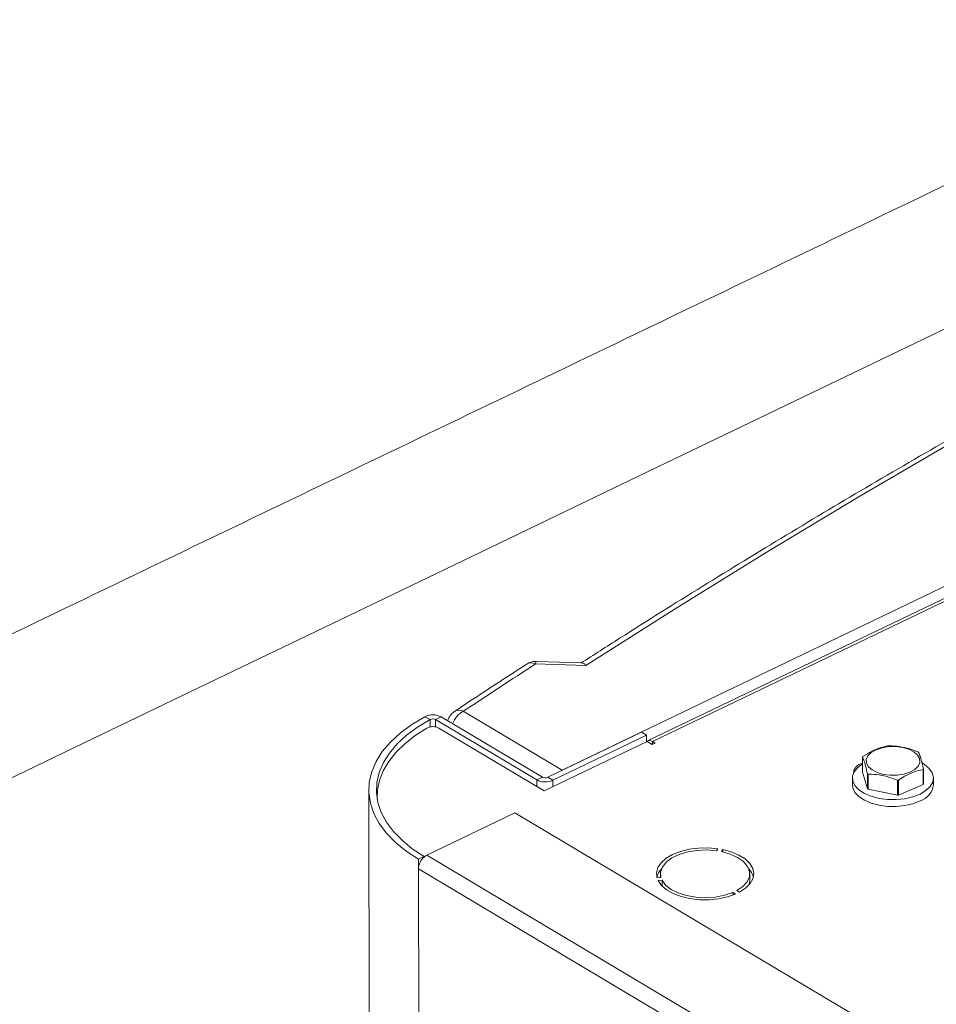
# Model space of a CAD drawing. Extents: x 19.1 to 29.8, y 0.6 to 8.7.
# Drawn here: x 20 to 20.1, y 6.3 to 6.5 of the extents above; entities that cross this region are included whole.
import ezdxf

# ---------------------------------------------------------------- set-up
doc = ezdxf.new("R2010")
doc.units = 0
doc.header["$MEASUREMENT"] = 0
doc.layers.get('0').update_dxf_attribs({"linetype": 'CONTINUOUS'})
doc.layers.add('D7', color=7, linetype='CONTINUOUS')

# ---------------------------------------------------------------- blocks, each defined once
blk = doc.blocks.new('A$C570E4B01')
at = {"lineweight": 15}
for p, q in [((0.4427107636577361, 3.351933348828386), (0.8249131605312598, 3.535642547719956)), ((0.8121681963895853, 3.527634700596289), (0.456410419861605, 3.356636358722911)), ((0.8129688470293459, 3.527530028651505), (0.4572110705013657, 3.356531686778126)), ((0.4465072481373582, 3.368777448279889), (0.4384238062164982, 3.369012349730189)), ((0.4458906486087315, 3.369200621121825), (0.4385030761617728, 3.369415265146081)), ((0.4268098901845363, 3.361406940358199), (0.4427107636577361, 3.351933348828386)), ((0.4214826505206091, 3.360074889743455), (0.4206069086963353, 3.36053527615592)), ((0.4214826505206091, 3.360074889743455), (0.4214846123270988, 3.358898703190906)), ((0.423278457338391, 3.360504864736612), (0.4223630348478409, 3.360064858253757)), ((0.4385995499965318, 3.350391294556417), (0.4223630348478409, 3.360064858253757)), ((0.4223630348478409, 3.360064858253757), (0.4223649772615303, 3.358900298505805)), ((0.4395149724870819, 3.350831301039271), (0.423278457338391, 3.360504864736612)), ((0.4228958814698771, 3.358709963609), (0.4398248553800173, 3.348623839465326)), ((0.4554327479644442, 3.358048290975303), (0.4403681063408058, 3.35080732842011)), ((0.4562531075101717, 3.357559528439273), (0.4411884658865333, 3.350318565884081)), ((0.4554327479644442, 3.358048290975303), (0.4562531075101717, 3.357559528439273)), ((0.4562531075101717, 3.357559528439273), (0.4562548395999144, 3.356521066859841)), ((0.4398248553800173, 3.348623839465326), (0.4563363189005045, 3.356560230656717)), ((0.4571635955294724, 3.356067346987263), (0.4563363189005045, 3.356560230656717)), ((0.4576212339603458, 3.356287315229764), (0.4571635955294724, 3.356067346987263)), ((0.4572110705013657, 3.356531686778126), (0.4576212339603458, 3.356287315229764)), ((0.4572118063596307, 3.356090508400451), (0.4572110705013657, 3.356531686778126)), ((0.4909573154039535, 3.354049318200223), (0.4909613201015404, 3.351648331421901)), ((0.4909613201015404, 3.351648331421901), (0.4917441276431802, 3.348967598815886)), ((0.4917441276431802, 3.348967598815886), (0.4917401229455933, 3.351368585594207)), ((0.4918428877345704, 3.351300461762261), (0.4918468924321573, 3.348899474983938)), ((0.500690427492863, 3.349648912193857), (0.5006864227952761, 3.352049898972179)), ((0.5007454752399312, 3.352131738994622), (0.5007494799375323, 3.349730752216299)), ((0.4385995499965318, 3.350391294556417), (0.4395149724870819, 3.350831301039271)), ((0.4385995499965318, 3.350391294556417), (0.4386012820862746, 3.349352832976985)), ((0.4403681063408058, 3.35080732842011), (0.4411884658865333, 3.350318565884081)), ((0.4411884658865333, 3.350318565884081), (0.4411901979762902, 3.349280104304647)), ((0.4893449968255723, 3.350678680007007), (0.4893468316661185, 3.349578614949571)), ((0.4965791915237006, 3.347926986690105), (0.4965751868260995, 3.350327973468426)), ((0.4967370040597601, 3.350341689658922), (0.4967410087573469, 3.347940702880599)), ((0.4967410087573469, 3.347940702880599), (0.500690427492863, 3.349648912193857)), ((0.5023676380540323, 3.349600338573754), (0.5023658032134861, 3.35070040363119)), ((0.4116228990811877, 3.348778612999533), (0.4126255914205004, 2.747621847326601)), ((0.4918468924321573, 3.348899474983938), (0.4965791915237006, 3.347926986690105)), ((0.4129681635046651, 3.347774210534856), (0.4129688216539833, 3.347379621981645)), ((0.4351154385562594, 3.345102098018968), (0.4209661466087837, 3.338301106947704)), ((0.4964600479853729, 3.308553554112434), (0.4351154385562594, 3.345102098018968)), ((0.4674936200611128, 3.339009931876724), (0.4676949084908344, 3.339339051182698)), ((0.4684868214613047, 3.339201218527865), (0.4682855330315832, 3.338872099221893)), ((0.468487444062923, 3.338827942341165), (0.4684868214613047, 3.339201218527865)), ((0.4205162265030609, 3.338084848591233), (0.4196008768268982, 3.337644877107305)), ((0.4196008768268982, 3.337644877107305), (0.4196034602705296, 3.336095992610558)), ((0.4205162265030609, 3.338084848591233), (0.4205163708295245, 3.33799831873108)), ((0.4823107560378972, 3.30175256304117), (0.4209661466087837, 3.338301106947704)), ((0.4809480696996573, 3.299547448704022), (0.4196034602705296, 3.336095992610558)), ((0.4196034602705296, 3.336095992610558), (0.4205929210768957, 2.742872094522534)), ((0.4579425133849142, 3.334651470186763), (0.4585755322170897, 3.334723368561392)), ((0.4587468481555064, 3.33428724007031), (0.4581138293233309, 3.334215341695678)), ((0.4584962002360484, 3.335288810971608), (0.4584971581986323, 3.334714471606279)), ((0.4587484167671292, 3.333346790595003), (0.4587468481555064, 3.33428724007031)), ((0.4728312105995016, 3.334274238636402), (0.4728294785097589, 3.335312700215834)), ((0.4705591468653054, 3.332049560567073), (0.4701274490905902, 3.332306762059108)), ((0.470128167002791, 3.331876343122277), (0.4701274490905902, 3.332306762059108)), ((0.4707480461226439, 3.332605057895359), (0.4711797438973591, 3.332347856403324))]:
    blk.add_line(p, q, dxfattribs=at)
at = {"lineweight": 15, "flags": 128}
for points in [[(0.3439624216452373, 3.345803891242562), (0.3659123090530514, 3.356357101014062), (0.3872804271371919, 3.36662978144177), (0.408460159787289, 3.376811210999811), (0.4296412902329436, 3.386992682384752), (0.4508244010581208, 3.397174434284956), (0.5340680526960213, 3.437181614356943), (0.8720389372733379, 3.599611030719263)], [(0.7932115020589592, 3.535424128837768), (0.7747512932854832, 3.528758868013945), (0.75646496824168, 3.521957637516135), (0.7383559402576978, 3.515021656528017), (0.7204278486657287, 3.507952323107586), (0.7026839072499271, 3.500750936135598), (0.68512772649418, 3.493418950048124), (0.6677625277415515, 3.485957737603467), (0.6505917432193868, 3.478368702679157), (0.6336186420162804, 3.470653346349268), (0.6168465258485796, 3.462813150248568), (0.600278485548337, 3.454849564892591), (0.583917870577416, 3.446764200231879), (0.5677677065123774, 3.43855854566058), (0.5518310993030653, 3.430234199449316), (0.5361111875270623, 3.421792740429394), (0.5206109466231865, 3.413235844628668), (0.5053332716570154, 3.40456507919852), (0.4902812510683745, 3.395782209603965), (0.4754576418529624, 3.386888806876078), (0.4608653943807255, 3.377886640359561), (0.4465072481373582, 3.368777448279889)], [(0.4206069086963353, 3.36053527615592), (0.4185180925949012, 3.359277614792171), (0.4166753277040343, 3.357914351713113), (0.4150973391839941, 3.356459334200348), (0.4137999956884286, 3.354927249223751), (0.4127963344332457, 3.353333530124612), (0.4120966666387815, 3.351694372175256), (0.4117078668959024, 3.350026215395399), (0.4116340937509264, 3.348346020663861), (0.4118759008152963, 3.346670701976379), (0.412430869418337, 3.345017219803299), (0.4132934729296025, 3.343402270019803), (0.4144549235712347, 3.341842140030513), (0.4159035138131841, 3.340352662131483), (0.417624611206584, 3.338948824683191), (0.4196008768268982, 3.337644877107305)], [(0.4214826505206091, 3.360074889743455), (0.4194760556373964, 3.358866688353613), (0.4177058334837156, 3.357557083975733), (0.4161898127705044, 3.356159282271692), (0.4149435330994109, 3.354687460827956), (0.4139793461213301, 3.353156442485322), (0.4133071787001867, 3.351581710939389), (0.4129337144447263, 3.349979192946773), (0.412862792800432, 3.34836509893095), (0.4130950700463742, 3.346755654670773), (0.4136282377384433, 3.345167206297255), (0.4144568719138633, 3.343615761468701), (0.4155727167898604, 3.342117055488854), (0.4169643306428199, 3.340686135240354), (0.4186177260200381, 3.339337526419959), (0.4205162265030609, 3.338084848591233)], [(0.4209712897889304, 3.358716329714667), (0.4190702845974315, 3.357502123621556), (0.4174014048802874, 3.356194061402839), (0.4159807946663747, 3.354804784817061), (0.4148222209431864, 3.353347724793341), (0.4139370410290368, 3.35183712087068), (0.4133336701956623, 3.350287554572862), (0.4130180109957493, 3.348714085524463), (0.4129819267895343, 3.347302778459861)], [(0.4998892653868481, 3.35260973712133), (0.4993478714917714, 3.352078332933733), (0.4985681485461058, 3.351639699659989), (0.4976032100035823, 3.351323721930353), (0.4965188511797365, 3.351151944829988), (0.4953889647199432, 3.35113607274322), (0.4942905446322001, 3.351277183613321), (0.4932984897690389, 3.351565689737127), (0.4924803623383198, 3.351981874020369), (0.4918919425879906, 3.352497441120123), (0.4915732454459132, 3.353077185263967), (0.4915461291252754, 3.35368166911741), (0.4918123605184022, 3.354269630501015), (0.4923537544134788, 3.354801034688613), (0.4931334773591445, 3.355239667962357), (0.4940984159016679, 3.355555645691993), (0.4951827747255138, 3.355727422792356), (0.496312661185307, 3.355743294879124), (0.4974110812730501, 3.355602184009024), (0.4984031361362113, 3.355313677885217), (0.4992212961946834, 3.354897474162668), (0.4998096833172596, 3.354381926502223), (0.500128380459337, 3.353802182358379), (0.5001554967799748, 3.353197698504934), (0.4998892653868481, 3.35260973712133)], [(0.4909590706700939, 3.352979327839691), (0.4901897727832178, 3.352398649044142), (0.489632809308894, 3.351706277413268), (0.4893667417933401, 3.350966315907138), (0.4894041201326118, 3.350213456423122), (0.4897431751407666, 3.349482848784827), (0.4903680163263644, 3.348808650430801), (0.4912494722727487, 3.348222428388993), (0.4923462397860661, 3.347751534052529), (0.4936070926311729, 3.347418022378648), (0.4949730827087322, 3.347237497210127), (0.4963803388652295, 3.347218384343156), (0.4977630415672323, 3.347361570103258), (0.4990566060678034, 3.347660385989904), (0.5002004414120407, 3.348100846032136)], [(0.5002004414120407, 3.348100846032136), (0.5011410635635869, 3.348662300210762), (0.5018346037215551, 3.349318604982489), (0.5022485232381015, 3.350038982693425), (0.5023635246848173, 3.350789783082709), (0.5021742151232687, 3.351535890876342), (0.5016894180293789, 3.352242421090967), (0.5009318199370725, 3.35287634041925), (0.5005215497905411, 3.353124067535386)], [(0.4893468316661185, 3.349578614949571), (0.489405954973158, 3.349113391365686), (0.4897450099813128, 3.34838278372739), (0.4903698511669106, 3.347708585373365), (0.4912513071132949, 3.347122363331557), (0.4923480746266122, 3.346651468995093), (0.493608927471719, 3.346317957321213), (0.4949749175492641, 3.346137432152689), (0.4963821737057614, 3.34611831928572), (0.4977648764077784, 3.346261505045822), (0.4990584409083496, 3.346560320932468), (0.5002022762525868, 3.3470007809747)], [(0.4676949084908344, 3.339339051182698), (0.4661653087740163, 3.339472440394735), (0.4646159584399854, 3.339441552988641), (0.4631078377816564, 3.33924760200253), (0.4617003027823827, 3.338898254896819), (0.4604487904577823, 3.338407197925832), (0.4594026447574535, 3.337793863824084), (0.4586030300165547, 3.337082323520612), (0.4580813767847687, 3.336300644478408), (0.457858206462781, 3.335479553057578), (0.4579425133849142, 3.334651470186763)], [(0.4585755322170897, 3.334723368561392), (0.4585141446995848, 3.33556366201389), (0.4587967283192924, 3.336391289413012), (0.4594096593374317, 3.337166476829754), (0.4603233965557436, 3.337851879513458), (0.4614940334775284, 3.338414557227809), (0.4628652117661645, 3.338827420804996), (0.4643709610063311, 3.339070597103778), (0.4659388822525941, 3.339132432380064), (0.4674936200611128, 3.339009931876724)], [(0.4682855330315832, 3.338872099221893), (0.4696765006500883, 3.338481994126182), (0.4708743996534892, 3.337938854293339), (0.4718215661886163, 3.33726880529634), (0.4724723810118476, 3.336504043040915), (0.4727956513150886, 3.335681414696037), (0.472775689451403, 3.334840443521278), (0.4724135925939024, 3.334021625885356), (0.4717266495051362, 3.333264354894714), (0.4707480461226439, 3.332605057895359)], [(0.4711797438973591, 3.332347856403324), (0.4721633892784425, 3.332990119218174), (0.4728910418494863, 3.333723371023623), (0.4733340623118849, 3.334518743547031), (0.4734750519602429, 3.335344904052571), (0.473308330137634, 3.336169338498982), (0.4728405748295259, 3.336959537500793), (0.4720902106777416, 3.337684458278678), (0.4710867114543831, 3.338315488906371), (0.4698696315625668, 3.338827809143948), (0.4684868214613047, 3.339201218527865)], [(0.4581138293233309, 3.334215341695678), (0.4586597836590798, 3.333439689668793), (0.4594814814220669, 3.332737325269438), (0.460546581617983, 3.332135903732141), (0.4618131269688988, 3.331659090332312), (0.4632313284883551, 3.331325732296195), (0.4647452621245449, 3.331148847956825), (0.4662952410172281, 3.331135467482412), (0.4678204662867742, 3.331286150895846), (0.4692606436861908, 3.331594887080175), (0.4705591468653054, 3.332049560567073)], [(0.4701274490905902, 3.332306762059108), (0.4687977635474638, 3.331856558142704), (0.4673173863664957, 3.331572086136042), (0.4657572561854764, 3.331466967155608), (0.4641927041439189, 3.331546326727329), (0.4626987969189074, 3.331806277357858), (0.4613475804939569, 3.332234384955427), (0.4602038879246422, 3.332809971854335), (0.4593228771394067, 3.333505427007999), (0.4587468481555064, 3.33428724007031)], [(0.4726691406494652, 3.33345993214772), (0.4727774215411458, 3.333801981941846), (0.4728312105995016, 3.334274238636402)]]:
    blk.add_lwpolyline(points, dxfattribs=at)
at = {"lineweight": 15}
for centre, radius, start, end in [((1.149568071021342, 2.270382148773216), 1.308707180319415, 122.9150165245429, 123.5228037189645), ((0.4377309993603333, 3.367708174593304), 0.001476771521807838, 62.02176543296218, 119.1343184469045), ((0.4384274548875098, 3.366812206974309), 0.002604161458333825, 88.33574418218878, 122.9158599916255), ((0.4393580495758513, 3.36903777177284), 0.0009345891796609159, 156.1767140498674, 181.5587120681067), ((0.4219123692468045, 3.357857099942965), 0.002979405154797897, 62.70897537735382, 115.9866345844382), ((0.4268136001631504, 3.359206819232337), 0.00260416145833335, 123.5242006346003, 164.67685637905), ((0.4285654328344108, 3.358168390573184), 0.00368376637499334, 118.4610930462009, 160.1494677445536), ((0.4261181894651642, 3.360134379409452), 0.001448399548969724, 61.47370088137662, 120.854169505343), ((0.4219128465591169, 3.359192593340609), 0.000981588291503571, 62.7010998462893, 115.9932495835386), ((0.421927389163308, 3.356839840165703), 0.002106024463546523, 62.62143903672389, 116.9995198814492), ((0.4567350256187623, 3.355942892642446), 0.0007571639614140541, 51.04417689035235, 129.364371460148), ((0.4958158628034752, 3.346757416109917), 0.009121648495914361, 94.32706593617029, 95.34734024423591), ((0.4976823152284666, 3.351484063876311), 0.004034640599745089, 55.58371192666834, 57.33467628001465), ((0.4910972651918328, 3.351425881945598), 0.001582093343738739, 95.01206347901476, 178.2231728352282), ((0.4928068983906329, 3.352776958984913), 0.002244962181734473, 142.8993562548208, 145.4752638510609), ((0.4941369046973492, 3.354872558212437), 0.004245278185807069, 235.6271537809399, 237.2912344263828), ((0.4989985731650606, 3.353330007823788), 0.002118375567779382, 322.8223785504895, 325.5522415562786), ((0.4399700890344675, 3.353063181919341), 0.003002891828666054, 242.8445391913147, 293.9371636613799), ((0.4399666056979825, 3.351711369759668), 0.0009891883085727357, 242.8340358616724, 293.946847788422), ((0.4958570279811383, 3.359761857691305), 0.009461179823748613, 274.353271750122, 275.3367438203101), ((0.4990025778634291, 3.350929021044927), 0.002118375566831678, 322.8223785493545, 325.5522415563137), ((0.4941409093957319, 3.352471571435231), 0.004245278187172409, 235.6271537807002, 237.291234425614), ((0.499204840210659, 3.350033241431978), 0.003192286810842499, 288.2070549534873, 352.2061624741544), ((0.4958610326815815, 3.357360870879788), 0.009461179790429862, 274.3532717481312, 275.3367438217728), ((0.4222768728136757, 3.335983256230561), 0.002675788503827342, 131.142774828944, 177.5852982074244), ((0.4218534930060756, 3.336497548007159), 0.002010026985096541, 116.1970683673562, 131.6996645097275), ((0.4608964957107204, 3.333975018844678), 0.003088465467642475, 136.4458318774203, 165.1109218964561), ((0.4704947359242553, 3.334025443111148), 0.0030204231502487, 14.74966661578712, 44.07436908436539)]:
    blk.add_arc(centre, radius, start, end, dxfattribs=at)
for points, knots in [([(3.198543939527262, 4.062505167480854), (3.198547672631399, 4.058928469827332), (3.198554856853058, 4.052045246691293), (3.198566949829093, 4.042129917642708), (3.198581135681415, 4.033027078606491), (3.198598060419592, 4.024736434493512), (3.198616846725479, 4.017258394737546), (3.198639224802555, 4.010595277782418), (3.19865497562396, 4.004952541372365), (3.198652017069101, 4.000288061467151), (3.198644468387364, 3.996553557807312), (3.198650369423397, 3.993500711984552), (3.198678454180005, 3.991100756225006), (3.198593472176263, 3.989410007802906), (3.198474773727504, 3.98812665676177), (3.198326636887778, 3.987007627297585), (3.198119951759857, 3.985888440791706), (3.197824049140713, 3.984736606920569), (3.197479593273691, 3.983742261974045), (3.197150451229142, 3.983006048592198), (3.196886427011542, 3.982488830512255), (3.196610145907705, 3.982018272157292), (3.196235037142337, 3.981475377938187), (3.195896609660956, 3.981043212815216), (3.195467639556718, 3.980592841119966), (3.195064069594785, 3.980299304904298), (3.194772560406044, 3.98015465963376), (3.194429227884093, 3.980034348559309), (3.193991861984934, 3.979938929827913), (3.19343036644171, 3.979876305596152), (3.192724952526738, 3.979868601840868), (3.191941214805944, 3.9799406660782), (3.191185384592181, 3.980090380662658), (3.190474058445808, 3.980293225713435), (3.189780583435855, 3.980536610376545), (3.188873279295684, 3.980913164126683), (3.187669529443845, 3.98149966820716), (3.185660223106403, 3.982695946487933), (3.182826206183499, 3.984412202102542), (3.17907243213326, 3.986611105510903), (3.174980131160176, 3.989037219038968), (3.170559015957188, 3.991665911725846), (3.166180108266524, 3.994279357350941), (3.161871734483178, 3.996854857757175), (3.157717049518986, 3.999338486790954), (3.153632788879257, 4.001779018997034), (3.149884701323209, 4.004008830453376), (3.146784196759789, 4.005861296558059), (3.144219467091197, 4.007290328576104), (3.142240611146185, 4.008342897577158), (3.140620501959894, 4.0091743155372), (3.139058316552756, 4.009953136110038), (3.137228541657741, 4.010836911452493), (3.134922346908034, 4.011906495733831), (3.131990682255825, 4.013200435810116), (3.128479738203715, 4.014655534050899), (3.1245425913636, 4.016168717688057), (3.120489206414938, 4.017607181871465), (3.116429985696747, 4.018935800954363), (3.111226812189919, 4.020504827058106), (3.104886903324875, 4.022197703970875), (3.09738844623643, 4.023890055629836), (3.08982643563369, 4.025316932229121), (3.081978136834728, 4.026517744923094), (3.073662344154691, 4.027486912754673), (3.064894600803079, 4.028187222075008), (3.055719096229431, 4.028576122554195), (3.04619446891089, 4.028610553657932), (3.036397716484764, 4.028260252965879), (3.026476635398744, 4.027498849316265), (3.016610313264188, 4.02631794913645), (3.006965688656642, 4.02473909993622), (2.997651522260064, 4.02277987622252), (2.988743456211616, 4.020481045239656), (2.980312262566464, 4.017887108089891), (2.972416578116274, 4.015041409330879), (2.96507663051019, 4.011978006938399), (2.953765822396996, 4.006536983185633), (2.938049146717809, 3.999072389881608), (2.91958093576509, 3.99016421173614), (2.902886963866557, 3.982099047787196), (2.887899453277718, 3.97485065352458), (2.873192742889252, 3.967747756803734), (2.858488024445869, 3.960676011224621), (2.846505716104467, 3.954914297921967), (2.837135763795352, 3.950413192159411), (2.830005382087442, 3.947530286998447), (2.822242635472527, 3.944846266377485), (2.813796119020374, 3.942426819529476), (2.804671188933888, 3.940312420405888), (2.794887512577667, 3.93855824355277), (2.784509694566559, 3.937214051895719), (2.773634706740616, 3.936352182027461), (2.763357282937044, 3.936059950074174), (2.753914531338133, 3.936213446402956), (2.745532218634885, 3.936676654972416), (2.737457922245405, 3.937428965554977), (2.72900056477264, 3.938537859159432), (2.720320323238845, 3.940061295953504), (2.711596902794163, 3.94202957952564), (2.703463646786609, 3.944280875771295), (2.695972106067849, 3.946758692638918), (2.68915548451448, 3.949404793581653), (2.683213952791654, 3.952067211359658), (2.678055328299159, 3.954678540613042), (2.673632972908244, 3.957231630030126), (2.668742692557508, 3.960191266426113), (2.66284024356019, 3.963705758089731), (2.655627627157024, 3.968010485121892), (2.648016418311464, 3.972546323274393), (2.640054493895015, 3.977291361611917), (2.631789755817941, 3.982215525880713), (2.622956655978605, 3.98747806648889), (2.61356628118839, 3.993072359512485), (2.603633754870735, 3.998990267188237), (2.592243487843568, 4.005777486692994), (2.57948120262774, 4.013383040588238), (2.565562994322711, 4.021678273514368), (2.551626539484822, 4.029984426595558), (2.537788558088515, 4.038231462216721), (2.524048196381536, 4.046419157910638), (2.510404054131563, 4.054547612737817), (2.494442550522287, 4.064053531532036), (2.476204574285198, 4.074909320423433), (2.46035874125662, 4.084332724845492), (2.449275385215891, 4.090918176934524), (2.442874484444637, 4.094721976622473), (2.436458275046952, 4.098537762700953), (2.430152387630663, 4.102298685581438), (2.424296958298704, 4.105780967052006), (2.419079534222696, 4.108900801089659), (2.414531889391959, 4.111517725673732), (2.410441295877099, 4.114146043514344), (2.406773079006179, 4.116907075320141), (2.403503725706848, 4.119668498758966), (2.400636178509139, 4.122339580363036), (2.3983685907614, 4.124623800454449), (2.396626941054286, 4.126478437880646), (2.395338696289222, 4.127903374204241), (2.394248170791975, 4.129149707940085), (2.393313453026927, 4.130247353044034), (2.392376208048837, 4.131374077548987), (2.391219354196259, 4.132801658510758), (2.389684785131131, 4.13476533678319), (2.387759772842379, 4.137351823293427), (2.385548825156157, 4.140509432038026), (2.383160882586687, 4.144167508948328), (2.380685962820031, 4.148262943447396), (2.378174019268322, 4.152798222199191), (2.375679546234785, 4.157762458665687), (2.373257001238848, 4.163125388370148), (2.37098855760879, 4.168800074226287), (2.369036655197142, 4.174408739232218), (2.367554364647283, 4.179346767395982), (2.366510272514198, 4.183354026096822), (2.365794608468867, 4.186482665608377), (2.36528332279493, 4.18901971817554), (2.364929839226157, 4.190992727386202), (2.364661664081744, 4.192651446798207), (2.364405622617504, 4.194406091001555), (2.364128027301511, 4.196616884231812), (2.363854555107046, 4.199400587863995), (2.363636539336547, 4.20272856142833), (2.363557174619807, 4.206429953856439), (2.363588768223899, 4.210271898602642), (2.363575889830777, 4.214088286606618), (2.363576504940589, 4.217732500789101), (2.363524978523635, 4.221173215658254), (2.363350134299004, 4.224917389852944), (2.363032790986871, 4.228947257831091), (2.362522031668725, 4.233280734824474), (2.361874082669111, 4.237417751083331), (2.360930050534144, 4.242212220720674), (2.359520388473364, 4.24781379864392), (2.35740586042693, 4.254253738319662), (2.35504592305751, 4.259827470135122), (2.352671640149389, 4.264452402433049), (2.350508172330784, 4.268127173879726), (2.348169226973262, 4.271604115010739), (2.345771020457754, 4.274739448118192), (2.343204450443586, 4.277720993219402), (2.340301030860395, 4.280707011218576), (2.336599051012961, 4.284008229428807), (2.33231246713239, 4.287211615097352), (2.327840276484416, 4.289933123039102), (2.323503687825685, 4.292103837675874), (2.31909666074079, 4.293912213898693), (2.314038654384625, 4.295530052109203), (2.308367925295009, 4.296804878092084), (2.302089802648517, 4.297620683736394), (2.295579688541004, 4.297857854988104), (2.289042857899155, 4.297507549341361), (2.282623901123678, 4.29664003352687), (2.277331441601198, 4.295528252722754), (2.273160758696029, 4.294425888420058), (2.270327039062558, 4.293579970352667), (2.26796498800271, 4.292806259894), (2.266127721045827, 4.292161988074822), (2.264679089570244, 4.291628551429177), (2.262907947805594, 4.290951325584025), (2.260478144445308, 4.28996670805132), (2.257203258351048, 4.288525606664043), (2.253281725766321, 4.28663119067815), (2.248670279330248, 4.284421309822054), (2.243313566614312, 4.281838415058607), (2.237329161094486, 4.278955169863103), (2.230709786722009, 4.275764896390374), (2.223454198812355, 4.27226819897804), (2.2150789417799, 4.268231702442833), (2.205789677246635, 4.263754945802035), (2.195820600362516, 4.258950776960535), (2.185894607607558, 4.254167932280456), (2.171589641065246, 4.247275250488364), (2.153025269868444, 4.238331592773516), (2.130321422605569, 4.227395250044268), (2.107537007660817, 4.216421878078133), (2.084691624657701, 4.205420872283474), (2.061779346646794, 4.194389433592331), (2.039227055875834, 4.183532905126128), (2.016916686529761, 4.172794455285137), (1.989031669706002, 4.159374556587199), (1.955672518919535, 4.143323304632265), (1.916926630435647, 4.124684391225308), (1.878494242196474, 4.106199970015268), (1.840218604642594, 4.087794676171525), (1.700829497344365, 4.02077969334432), (1.472525469705197, 3.911109137797204), (1.155334101410752, 3.758815888530192), (0.8944766708252629, 3.633525115979609), (0.6777486573017271, 3.529338828463413), (0.5542386716321275, 3.469955769346523), (0.4798249309754326, 3.434183190158942), (0.4545279835488927, 3.422022903199714), (0.4292407927041708, 3.409867969575018), (0.4039636795555523, 3.39771863984156), (0.3786050212810395, 3.385531063049136), (0.3533985447162351, 3.373417697787758), (0.3280910634393379, 3.361256778806055), (0.3025300054655489, 3.348975309221389), (0.2762325284300786, 3.336341147136618), (0.2491938176073276, 3.323352433236973), (0.2266480733444425, 3.312522339345618), (0.2088605681182472, 3.303973381804258), (0.1962497357957389, 3.297913577456436), (0.1840173330464481, 3.292020833881834), (0.1722623402646306, 3.286396321235927), (0.1611236494384194, 3.280918316524946), (0.1507625572207125, 3.275467351113456), (0.1410890824325541, 3.270099481890069), (0.1324431983403223, 3.265037185036322), (0.1247452976746608, 3.260310198567417), (0.1179220917971513, 3.255937133458659), (0.1115584780543877, 3.251688088488088), (0.1064797089690437, 3.248160034666366), (0.1025051193044213, 3.245315185961799), (0.09951610397480337, 3.243131562768294), (0.0965813330185874, 3.2409429393332), (0.09370081559648824, 3.238750593627767), (0.09095023054400642, 3.236613747534049), (0.0885848444553794, 3.234739754098246), (0.08667618982486758, 3.233203123917932), (0.08511176927778408, 3.231928399114281), (0.08351481437285813, 3.230612316910591), (0.08168646975667215, 3.229085801985741), (0.07954212082273315, 3.227267448960662), (0.07691505581786018, 3.224997846312686), (0.0737841499009555, 3.22222848324418), (0.07014724787599036, 3.218915276762058), (0.06628841713931521, 3.215278585842922), (0.06213567010967935, 3.211217870560439), (0.05787088318674805, 3.206870439798909), (0.05355981856993353, 3.202268510546473), (0.04944471774230053, 3.197664045012656), (0.04552310938099069, 3.193061308679003), (0.04180640703293292, 3.188481245162135), (0.03880728749986062, 3.184598719636099), (0.03651809961270303, 3.181517573159905), (0.03492627943041882, 3.179318103957497), (0.03357799906212833, 3.177410714243541), (0.03245906328873716, 3.17579537027874), (0.03146657459239677, 3.174337667040875), (0.03046199569936547, 3.172838007349458), (0.02913453098923569, 3.17081837077412), (0.02740945848341525, 3.168119170850165), (0.02528625981721788, 3.164662939228602), (0.02302711963028159, 3.160804956224231), (0.02085132681963486, 3.156883817575213), (0.01885013838674965, 3.153077821000775), (0.01702443356594685, 3.14941694158026), (0.01529655658675821, 3.145755097877737), (0.01366577326278318, 3.142093456825899), (0.01215018101941823, 3.138479381349361), (0.01079496487168896, 3.135041363156928), (0.009633909245135186, 3.131911623239333), (0.008686665029852492, 3.129211594457274), (0.00792329529357616, 3.126925146872008), (0.007262058282901052, 3.124857932156875), (0.006603782402844871, 3.122709199763335), (0.005883267639898548, 3.120233433403756), (0.005107767632889448, 3.117392550508487), (0.003955565172741871, 3.112836678320139), (0.002611110629768376, 3.106637459554101), (0.001535399498376222, 3.100153443869386), (0.0008682897601879347, 3.094898114285829), (0.0004698783416010599, 3.090937967035002), (0.0001763079670773493, 3.08700937305353), (-1.040734207791161e-05, 3.083202471099671), (-9.643581025287062e-05, 3.079699663536228), (-0.0001056736175293338, 3.076682496309029), (-6.891761741556479e-05, 3.074184399885819), (-1.438664288144764e-06, 3.071881873078798), (0.0001048215157588572, 3.06945155245227), (0.0002767743689950919, 3.066627866784161), (0.000535103138300741, 3.063419200090589), (0.0008928234467440177, 3.059935088309135), (0.001553648899314197, 3.054704951654447), (0.002678081143766775, 3.047930667389611), (0.004205215812344676, 3.041029239870843), (0.005603855438092609, 3.035704343649973), (0.006669222061898239, 3.032020901324996), (0.007691489440755817, 3.028757648587867), (0.008633839695246337, 3.025937063481585), (0.009516904287831807, 3.023429610149243), (0.01039203058941141, 3.021053992014046), (0.01132252633687969, 3.018638055139789), (0.01233146777040517, 3.016130039997913), (0.01346380877873443, 3.013435742134654), (0.01480635185688683, 3.01038561210242), (0.01646146187671249, 3.006814320735645), (0.01815227760137006, 3.003375040707034), (0.01978825079381963, 3.000204884536625), (0.02127135272726477, 2.997438031545668), (0.02291059085193226, 2.994496286330897), (0.02465768192608309, 2.991484884844731), (0.02638987762560063, 2.988614806702111), (0.02796603150026655, 2.986091991518439), (0.02926008791343904, 2.984078905661569), (0.03027424811628165, 2.982535008035626), (0.03101719131461422, 2.981421538972652), (0.03160455280402275, 2.980550337607777), (0.03214821086374897, 2.979752230307529), (0.03276231363261317, 2.978858569648068), (0.03350301064278582, 2.977793136630865), (0.03437363609553401, 2.976557530924564), (0.03561161869208362, 2.974827655094449), (0.03729592864027254, 2.972526087168685), (0.03949595630042424, 2.969611072561865), (0.04194051297538337, 2.966481018326917), (0.0455877469339292, 2.961970682702358), (0.0503879124736919, 2.956348277853554), (0.05640610040739702, 2.949774797951703), (0.06242240301862623, 2.943608316300661), (0.06852399887901228, 2.937711397731713), (0.07364343454819888, 2.933034502006352), (0.07771509111577402, 2.929460277563759), (0.08063107994102481, 2.926961826806521), (0.08348159163521629, 2.924576817504903), (0.08607078005007551, 2.922457353003546), (0.0881007911073759, 2.920826725856132), (0.08955368037957712, 2.919673932765701), (0.09058023438846519, 2.91886661172907), (0.09152778836972786, 2.918125887456737), (0.09257962555014032, 2.917309672059154), (0.09416650029096374, 2.916088577536577), (0.09640623357388378, 2.914387778335145), (0.0994261628482711, 2.912138790551534), (0.1029514467429031, 2.909573067900595), (0.1068213747738831, 2.90682734759277), (0.1108613618760579, 2.904036030097156), (0.1149543925241083, 2.901281822279611), (0.121489878058977, 2.896994215484268), (0.1306661434541461, 2.89128622509347), (0.145761886537823, 2.882359987380601), (0.1638992011819553, 2.871507265299751), (0.1866677490536333, 2.85794115798994), (0.2110839778492632, 2.843381538204767), (0.2372019358583444, 2.827816422743524), (0.2643186676677445, 2.811658551447305), (0.2923587532430005, 2.794954388018226), (0.3210813048156709, 2.7778471130576), (0.3495959041891084, 2.76086578814628), (0.3777422243961368, 2.744105752022032), (0.4099454338179029, 2.724930797834517), (0.4462469694290476, 2.703316862031865), (0.4867670458392936, 2.679189243584954), (0.5272061580580001, 2.655107293831797), (0.5676543278180404, 2.631014191001251), (0.6081198088991968, 2.606904043744363), (0.6436951911992921, 2.585699283230479), (0.6743806936198737, 2.567402324131198), (0.7002115683486281, 2.55199487872898), (0.726278708391682, 2.536444570687422), (0.7527753509050044, 2.520639396951776), (0.7798615719179125, 2.504488077934738), (0.8055094748515685, 2.489203449940632), (0.8296373154337218, 2.474835238926678), (0.8520698191413558, 2.461488409285403), (0.8744884212852142, 2.448162383523162), (0.8966072142134394, 2.435032645007109), (0.9182621531023685, 2.422179349943811), (0.934756086567198, 2.412373863070979), (0.946238190582072, 2.405535442830987), (0.9528461461957747, 2.401595761735472), (0.9594105592981137, 2.397677616668533), (0.9659045322198736, 2.393797149155363), (0.9721713711600941, 2.390047601521708), (0.9776635349653802, 2.386757074015051), (0.9823051615405589, 2.383979076490339), (0.986122027721116, 2.381681647827373), (0.9894984335542674, 2.37970026785792), (0.9924305451547824, 2.377923966187961), (0.9949475360932567, 2.375995412490665), (0.9970169809899048, 2.374158761522667), (0.9987551283171356, 2.372431045606083), (1.000404062162112, 2.370650301632901), (1.00228344059645, 2.368435626377799), (1.004485533401969, 2.365553460598161), (1.00693379492548, 2.3619084704169), (1.009161775870787, 2.358030651882952), (1.01108808416658, 2.354129812837732), (1.012688429680175, 2.350399449237333), (1.014132704183233, 2.346396584438388), (1.015357410324874, 2.342192952991688), (1.016277690951092, 2.337892555218765), (1.016967121968214, 2.333143170152066), (1.017073727837619, 2.328053875715396), (1.017007645835655, 2.322404718978706), (1.017009525291222, 2.31640091631891), (1.017005329331319, 2.31023521567618), (1.017013559938299, 2.303994851348282), (1.017026995227404, 2.297725864703157), (1.017051009322465, 2.289241829518206), (1.017087328378729, 2.278724628402992), (1.017127005951558, 2.266416351694858), (1.017149412989617, 2.254758611033539), (1.017162323366954, 2.243748091345907), (1.017176111205991, 2.234026984385967), (1.017190570904297, 2.22546927028298), (1.017212305435883, 2.218016778102187), (1.017223138093208, 2.210849812271324), (1.017962019774352, 2.203571951364174), (1.019153941703244, 2.196875432213256), (1.020656096048363, 2.190732068699462), (1.022377804142572, 2.185009418549083), (1.024519192294612, 2.179047538373545), (1.027104047152399, 2.172919491385413), (1.030136712410204, 2.166713954986296), (1.033231448286251, 2.161222310506506), (1.036292959823378, 2.156375338942041), (1.039277055907512, 2.152078135751594), (1.042656653514676, 2.147684228806908), (1.046422954420017, 2.143299094289283), (1.050545007919645, 2.139056263452321), (1.054956974770512, 2.135098528173638), (1.059570385428664, 2.131519380414348), (1.064321711708395, 2.128538031449182), (1.069997475944128, 2.125164794579025), (1.076721381503852, 2.121132686555753), (1.083347826931892, 2.117190019350984), (1.087483597869983, 2.114724029563893), (1.088998006652211, 2.113821050011506)], [0, 0, 0, 0, 0.001895596064558626, 0.003648004934187109, 0.005257375926504048, 0.006723775131139934, 0.008047181704615542, 0.009227427145742501, 0.0102631173015369, 0.01104961608540246, 0.01171873832360014, 0.01226370551400368, 0.01268723501200186, 0.0130029845185934, 0.0132167340002634, 0.01343611292865946, 0.01374645763143734, 0.01405924797965067, 0.01439995718617408, 0.01475472771998472, 0.01507177777270837, 0.01528445392722181, 0.01546207181790952, 0.0157891178975114, 0.0162294726667678, 0.01663984202810968, 0.01701528814573358, 0.01734130141788783, 0.01769408169182302, 0.01807193226045988, 0.01847022551038834, 0.01888249828091434, 0.01921770064078409, 0.01943685084473669, 0.01963937296253533, 0.01985441986954415, 0.020200164294652, 0.02057367423146228, 0.02132904556112197, 0.0221765152374242, 0.02309536144709878, 0.02408288114101738, 0.02514181877301114, 0.02602668736470552, 0.02696112405492064, 0.02791164287115568, 0.02874507401312013, 0.02944686413967598, 0.02996964824636675, 0.03038166004189767, 0.03067785131899745, 0.0309530244299565, 0.03131267718070453, 0.03175875515619298, 0.03229323738271814, 0.03298503071479291, 0.03371587663613078, 0.03443304253273453, 0.03513548344656398, 0.0358227517042596, 0.03708132648696937, 0.03828128358779328, 0.03944436438126485, 0.04065642497211603, 0.04192382720826876, 0.04324446553284106, 0.04461580967076369, 0.04603479740619879, 0.04749767663869564, 0.04899834431673179, 0.05050504890948408, 0.05200408020400762, 0.0534912486940648, 0.0549605922029364, 0.05640474114515225, 0.05781623085478634, 0.05919181899784037, 0.06053867268409902, 0.06457174650416994, 0.06852232139058868, 0.07159523772431742, 0.07460240485832516, 0.0775543923654938, 0.0804741797014749, 0.08349256164156103, 0.08478184500059939, 0.08611181217069283, 0.08748595434002153, 0.08890961568403312, 0.09038672956383359, 0.09192119054021634, 0.09351079952979305, 0.09514786133421652, 0.0968237245494418, 0.09810162958018097, 0.09936720064244497, 0.1005893020087661, 0.1017661014705575, 0.1032628593685422, 0.1046766373460957, 0.1060059458761914, 0.1073673130845826, 0.1086273054883836, 0.1097874005429411, 0.1108512824061414, 0.111822767984637, 0.1127191351966316, 0.1141843497399875, 0.1158045198714236, 0.1175835062039902, 0.119307116840699, 0.1211581446096108, 0.1231353670085149, 0.1252363175563339, 0.1274571158490593, 0.1297943163400697, 0.1328691401541134, 0.1360034350880585, 0.1391173893996917, 0.1422112381062672, 0.1452852035756481, 0.1483395283307044, 0.151374494990293, 0.1560112967852195, 0.1606047355003947, 0.1620400381627581, 0.1634752412610831, 0.1649162657681513, 0.1663627562080743, 0.1677241281392848, 0.1688626179032545, 0.1698803478264976, 0.1707927536243704, 0.1716221430372951, 0.1723708049969954, 0.1730379768483512, 0.1736211173208562, 0.1739777011775213, 0.1742904216221903, 0.1745580569705089, 0.1747796112345657, 0.1749849438908045, 0.1752614946964188, 0.1756519881408982, 0.1761582128081446, 0.1767634552504951, 0.1774272538261215, 0.1781473817770754, 0.178922575310354, 0.17975073869335, 0.180628695693884, 0.1815518034350287, 0.1824940531112366, 0.1833197241410626, 0.1839188516736292, 0.1844225804431984, 0.1848344072647862, 0.1851568029965965, 0.1853927817766744, 0.1856600220465706, 0.1860332963995379, 0.1865012729338301, 0.1870704120237696, 0.1877435381376546, 0.1884479553293506, 0.1891228251281841, 0.1897645332324042, 0.1903701291040827, 0.1909412258296483, 0.1917662669850616, 0.1925458192677365, 0.1933147972871583, 0.194071060326857, 0.1952628027470363, 0.1965704505154814, 0.1979725112610307, 0.1988297596105258, 0.1996964750363514, 0.2005722474575763, 0.2014185681593318, 0.2021629193979537, 0.2030475283991853, 0.2040333209610535, 0.205294495213045, 0.2064689801439684, 0.2074139167364185, 0.2084092462301135, 0.2094963046035319, 0.2107491000995334, 0.2120506404445911, 0.2134256858668759, 0.214736234790548, 0.2159585120347262, 0.2171979631350278, 0.2178275662447573, 0.2183890764015358, 0.2188460324815663, 0.2192016598402214, 0.2194599717088813, 0.2196985652740623, 0.2202516623315179, 0.2209011671881632, 0.2216445663777895, 0.2225858897790904, 0.2236508527291817, 0.224842832898007, 0.2261628073585503, 0.2276106758076197, 0.2291863813481457, 0.2311796633201413, 0.2331781587497121, 0.2351613015569831, 0.2371291063307149, 0.2417528047085386, 0.2462900686942789, 0.2507412773150367, 0.2554152489064493, 0.2599911345038565, 0.2644847601650443, 0.2689450595487741, 0.2733756959720071, 0.2812141567224005, 0.2889590989673366, 0.296622364637072, 0.3042736570900864, 0.311925211466508, 0.3802610574419494, 0.4412857941774911, 0.5023115289727038, 0.5368438185060272, 0.57137645619837, 0.576438388812074, 0.5814983114133283, 0.5865560929232643, 0.5916115877030357, 0.5966646938065803, 0.6017709497522092, 0.6067334746716723, 0.6118420353254305, 0.6170963848267262, 0.6224962908247177, 0.6280449721343457, 0.6306039619110251, 0.633154184007055, 0.6355995370258302, 0.6379364966933021, 0.6401763039244328, 0.6423318077512739, 0.6443977139047283, 0.6463690109346194, 0.648021915442444, 0.6495953234719368, 0.6510867972584264, 0.6525260589510984, 0.653274294471717, 0.6540185164689858, 0.6547585900023232, 0.6554944584263418, 0.6562257716924722, 0.6568938534037881, 0.6573544067320803, 0.6577426372924645, 0.6581470001811122, 0.6586427956634323, 0.6592305179061492, 0.65991064901093, 0.6608317425778907, 0.6618831423212377, 0.6630582646506181, 0.6642561019676627, 0.6656703480931884, 0.6670714769942496, 0.6684591505305822, 0.6698328871536422, 0.6711922526445283, 0.6725218867190933, 0.6732465911997935, 0.6738849314816647, 0.674436511040347, 0.6749010364447844, 0.6752818941304386, 0.675693563705949, 0.6761905634677045, 0.6770137533873378, 0.6779994762507502, 0.6791292839342048, 0.6802772137208595, 0.6812979404510802, 0.6823146446864865, 0.6833271543437317, 0.6843353584162516, 0.6853391791155758, 0.6863006576740343, 0.687153840834232, 0.6878972174293013, 0.688501633772324, 0.6890134268047553, 0.689574841553113, 0.6902420000178473, 0.6910150176050653, 0.6918673484649663, 0.6939112749058473, 0.6959914836900961, 0.6970528918306428, 0.6981049058749283, 0.6991474284503543, 0.7001803081129346, 0.701132771630767, 0.701932181721932, 0.7025790241280445, 0.7031189376518727, 0.703763726770268, 0.7045132381310123, 0.705367300104524, 0.7063204114260816, 0.7072915185622838, 0.7095425578642742, 0.7117396938856054, 0.7128348613418707, 0.7138358326364802, 0.7147173946940352, 0.715480018114495, 0.7161279905382583, 0.7167604027907496, 0.7174203104492822, 0.7181060918144497, 0.7188191865292838, 0.7196376272846309, 0.7206256450612228, 0.7217820844111665, 0.7225044009493099, 0.723279017925286, 0.7241056269068883, 0.7249838400207596, 0.7258273045913225, 0.7265443317687813, 0.7271355703624865, 0.7275501730243327, 0.7278692534043613, 0.7280932022241254, 0.7283007403402586, 0.7285584979255192, 0.7288663521587293, 0.7292241560639608, 0.729631740090222, 0.7303723642725695, 0.7312346017990058, 0.732190073320505, 0.7331344395109308, 0.7352390977371724, 0.7372324818865099, 0.7391161186577843, 0.7409336666903173, 0.7427594194755052, 0.7435655488403375, 0.7443732497352289, 0.7451810216797224, 0.7458941817218188, 0.746456712922052, 0.7467937802784677, 0.7470389777099425, 0.747261108508965, 0.7475336554215698, 0.7478564490886893, 0.7484877769573494, 0.7492500371343063, 0.7501417335206858, 0.7511162939060592, 0.7520899355170836, 0.753060711052322, 0.7540285094801921, 0.7566735298387344, 0.7593083378250343, 0.7640434755725347, 0.7688221160295803, 0.7745807762964286, 0.7804167201970476, 0.7863301923755275, 0.7927525306833266, 0.7992009532758779, 0.8055661812485024, 0.8118477740681023, 0.8180471373615597, 0.8271269407070843, 0.8361493634751684, 0.8451704756768074, 0.854193831405006, 0.8632212805961762, 0.8722533330682908, 0.8780049511706998, 0.8837603930858258, 0.8895439172143801, 0.8954543059219556, 0.9015006334953297, 0.9076813565049855, 0.9126308149254806, 0.9176612737514721, 0.9227066679160048, 0.9276510526569216, 0.9324947055834526, 0.9372413618209118, 0.9387318373535579, 0.940212903834173, 0.941684633951255, 0.9431471005103009, 0.9445819968532404, 0.9459019412091116, 0.9468503133545063, 0.9477180732258588, 0.948485811485474, 0.9491434466057723, 0.9497146716341989, 0.9502164404419233, 0.9505951018264783, 0.9509636319377139, 0.951426653103836, 0.9519934160101496, 0.9526632287157344, 0.9534323423661115, 0.9539988225466192, 0.9546051845808902, 0.9552467165686107, 0.9559186418765756, 0.9566148070828107, 0.9573262919747741, 0.9582611456889341, 0.9592831317673686, 0.9603621897902272, 0.9614600168790182, 0.9625690656980327, 0.9636820685884119, 0.9647920540564194, 0.9670744988732572, 0.9692617206909744, 0.9713171376975951, 0.9732543605855974, 0.9750943579768592, 0.9764610169886876, 0.9777680600798094, 0.9790138164177057, 0.9802163158688151, 0.9813767225864239, 0.9822420620826784, 0.9831529303078879, 0.9841067103698189, 0.9851002435631605, 0.9861292135588622, 0.9871886986553928, 0.9879217458381636, 0.9887182351398345, 0.989577740071968, 0.9904947723586969, 0.9914619912886302, 0.9924694557908909, 0.9935025319725075, 0.9945465615476473, 0.9956143349239661, 0.9972618615728833, 0.998997366889256, 1, 1, 1, 1]), ([(0.791689650911529, 3.535440116753048), (0.7897030899556299, 3.534732608116503), (0.7820448854501549, 3.532005158041558), (0.768818499979453, 3.527174586067437), (0.7520685023638194, 3.520905557168479), (0.7354715791449209, 3.514520256088176), (0.7190256998765037, 3.508023448211441), (0.7027347548222096, 3.501415251595574), (0.6866011148826701, 3.49469690909506), (0.6706273971400165, 3.487869467791379), (0.654816191813758, 3.480934048507095), (0.6391699898837899, 3.473891681902497), (0.6236914198327028, 3.466743590029534), (0.6083828433596281, 3.459490827046103), (0.5932468453376813, 3.452134636757119), (0.5782858688920598, 3.444676096275746), (0.5635022286175726, 3.437116452133106), (0.5488983463586479, 3.429456954829911), (0.5344766481999628, 3.421698714020533), (0.5202393821020124, 3.413843052886705), (0.5061888066176792, 3.405891261607508), (0.4923276218856856, 3.397844349588601), (0.4786562281563747, 3.389704542372053), (0.4651838117389886, 3.381469868463959), (0.4542105016236277, 3.374606688222615), (0.4477687774906585, 3.370470835729224), (0.4456921338307254, 3.369137544877034)], [0, 0, 0, 0, 0.01534359448226357, 0.0591496495717445, 0.102956237366952, 0.1467631139159791, 0.190570372595159, 0.2343781160618884, 0.2781860208561378, 0.3219942069633075, 0.3658030026976063, 0.4096119034063395, 0.4534212440359252, 0.4972309473757128, 0.54104093314509, 0.5848511249328325, 0.6286618591766409, 0.672472636653272, 0.716284006441449, 0.7600954533071256, 0.8039073049662698, 0.8477192457579856, 0.8915315863590999, 0.9353440140992514, 0.9791565983848551, 1, 1, 1, 1]), ([(0.437012353612225, 3.368998336673734), (0.4347259264970447, 3.36751325273573), (0.430827928260463, 3.364981418445845), (0.4269702657898833, 3.362431869164473), (0.4253753709088741, 3.361377794804996)], [0, 0, 0, 0, 0.5865644303574027, 1, 1, 1, 1]), ([(0.4458901394841703, 3.369178854601994), (0.4459791042224808, 3.369167601595864), (0.4461702665247245, 3.369143421784852), (0.4463889273158728, 3.368921100359383), (0.4465058630763608, 3.368779129868061), (0.4465072481373582, 3.368777448279889)], [0, 0, 0, 0, 0.4624252029675344, 0.9936326245586439, 1, 1, 1, 1]), ([(0.4910163678486228, 3.354131158222664), (0.4914973381209435, 3.354438465302179), (0.4924737274582398, 3.355062311250641), (0.4938140735661634, 3.355592623957982), (0.4946368463636972, 3.355768895217164), (0.4949657865841388, 3.355839367535923)], [0, 0, 0, 0, 0.368168487302338, 0.7473970971222624, 0.9999999999999999, 0.9999999999999999, 0.9999999999999999, 0.9999999999999999]), ([(0.4951276364455381, 3.355853064287109), (0.4953073919468878, 3.355851116739519), (0.4960207669581038, 3.355843387731095), (0.497310996338193, 3.355707207324937), (0.4987235162499886, 3.355328181386618), (0.49956695024472, 3.354995975123257), (0.4998599355370672, 3.354880575993276)], [0, 0, 0, 0, 0.1156078713222781, 0.4587996800308874, 0.8120022017667954, 1, 1, 1, 1]), ([(0.4999627003260585, 3.354812452161328), (0.5000578993768201, 3.354585094565289), (0.5002511629692137, 3.354123535910926), (0.5005168636202413, 3.35316444047727), (0.5006801837872601, 3.352426678421049), (0.5007454752399312, 3.352131738994622)], [0, 0, 0, 0, 0.3681624755763089, 0.7474066394736073, 1, 1, 1, 1]), ([(0.4917401229455933, 3.351368585594207), (0.4916445797303695, 3.351794368797378), (0.491450619568063, 3.352658741835233), (0.491185090078055, 3.353519099534346), (0.4910223678250745, 3.353897887809328), (0.4909573154039535, 3.354049318200223)], [0, 0, 0, 0, 0.368167482509397, 0.7474086411243572, 0.9999999999999999, 0.9999999999999999, 0.9999999999999999, 0.9999999999999999]), ([(0.4965751868260995, 3.350327973468426), (0.4962821963079804, 3.350443370741754), (0.4954546309323078, 3.350769315719308), (0.4940429358289649, 3.351151493383133), (0.4927518536503683, 3.351290628454342), (0.4920226402491537, 3.351298517176886), (0.4918428877345704, 3.351300461762261)], [0, 0, 0, 0, 0.1879973636018929, 0.5310073166591317, 0.8843923959510688, 0.9999999999999999, 0.9999999999999999, 0.9999999999999999, 0.9999999999999999]), ([(0.5006864227952761, 3.352049898972179), (0.5002051386036399, 3.351941002738805), (0.499228110682175, 3.351719938630735), (0.4978878718343154, 3.351090905233097), (0.4970657026853829, 3.350555672650685), (0.4967370040597601, 3.350341689658922)], [0, 0, 0, 0, 0.368167992429592, 0.7473970985410474, 0.9999999999999999, 0.9999999999999999, 0.9999999999999999, 0.9999999999999999])]:
    blk.add_open_spline(points, degree=3, knots=knots, dxfattribs=at)

msp = doc.modelspace()

# ---------------------------------------------------------------- block references
at = {"layer": 'D7', "color": 7, "linetype": 'Continuous'}
msp.add_blockref('A$C570E4B01', (19.64027366799572, 3.000850391930379), dxfattribs=at)

doc.saveas('drawing.dxf')
